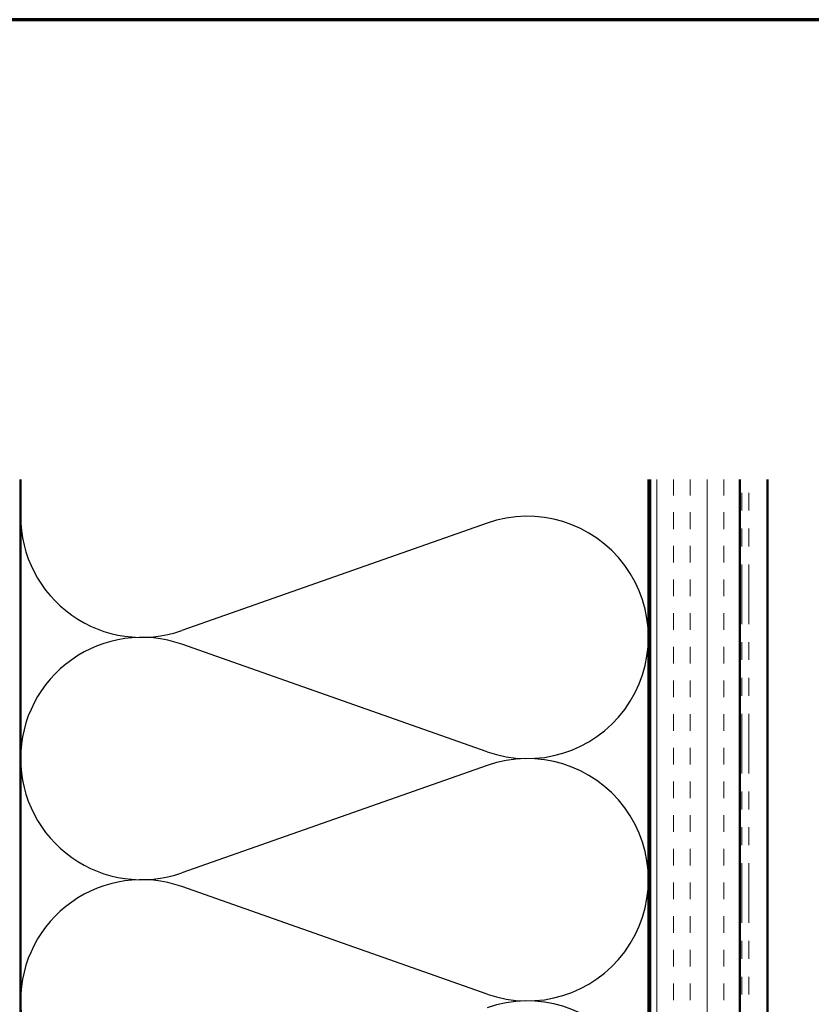
# Model space of a CAD drawing. Units: inches. Extents: x 0.6 to 33.4, y 0.5 to 21.4.
# Drawn here: x 8.5 to 13, y 15.9 to 21.4 of the extents above; entities that cross this region are included whole.
import ezdxf

# ---------------------------------------------------------------- set-up
doc = ezdxf.new("R2010")
doc.units = ezdxf.units.IN
doc.header["$LTSCALE"] = 2
doc.header["$MEASUREMENT"] = 0
doc.linetypes.add('DOUBLE_DASH_CHAIN', pattern=[1.2403, 0.6614, -0.0827, 0.1654, -0.0827, 0.1654, -0.0827])
for name, color, linetype, lineweight in [('Border (ANSI)', 7, 'Continuous', 70), ('Hatch (ANSI)', 7, 'Continuous', 18), ('Sketch Geometry (ANSI)', 7, 'Continuous', 25), ('Visible (ANSI)', 7, 'Continuous', 50)]:
    doc.layers.add(name, color=color, linetype=linetype, lineweight=lineweight)

# ---------------------------------------------------------------- blocks, each defined once
blk = doc.blocks.new('Borders ATAS A Border')
at = {"layer": 'Border (ANSI)'}
blk.add_line((16.7, 10.7), (0.3, 10.7), dxfattribs=at)

msp = doc.modelspace()

# ---------------------------------------------------------------- hatches: boundary and pattern name
at = {"layer": 'Hatch (ANSI)', "true_color": 0x804000}
h = msp.add_hatch(dxfattribs=at)
h.set_pattern_fill('INSUL', color=36, scale=0.75, angle=90, style=0)
h.paths.add_polyline_path([(12.05811, 18.83835), (12.05811, 6.35397), (12.55811, 6.35397), (12.55811, 18.83835)])

# ---------------------------------------------------------------- linework, layer by layer
at = {"layer": 'Sketch Geometry (ANSI)', "color": 150, "true_color": 0x0080ff}
for p, q in [((11.14919, 18.59575), (9.44703, 17.99719)), ((11.14919, 17.32219), (9.44703, 17.92075)), ((11.14919, 17.24575), (9.44703, 16.64719)), ((11.14919, 15.97219), (9.44703, 16.57075))]:
    msp.add_line(p, q, dxfattribs=at)
for centre, start, end in [((9.22311, 18.63397), 180, 289.3739), ((11.37311, 17.95897), 250.6261, 109.3739), ((9.22311, 17.28397), 70.6261, 180), ((9.22311, 17.28397), 180, 289.3739), ((11.37311, 16.60897), 250.6261, 109.3739), ((9.22311, 15.93397), 70.6261, 180), ((9.22311, 15.93397), 180, 289.3739), ((11.37311, 15.25897), 250.6261, 109.3739)]:
    msp.add_arc(centre, 0.675, start, end, dxfattribs=at)
at = {"layer": 'Visible (ANSI)', "color": 150, "true_color": 0x0080ff}
for p, q in [((8.54811, 11.88397), (8.54811, 18.83835)), ((12.04811, 18.83835), (12.04811, 11.88397))]:
    msp.add_line(p, q, dxfattribs=at)
at = {"layer": 'Visible (ANSI)', "color": 36, "true_color": 0x804000}
for p, q in [((12.05811, 6.85397), (12.05811, 18.83835)), ((12.55811, 18.83835), (12.55811, 6.35397))]:
    msp.add_line(p, q, dxfattribs=at)
at = {"layer": 'Visible (ANSI)', "color": 30, "linetype": 'DOUBLE_DASH_CHAIN', "lineweight": 18, "ltscale": 0.251036, "true_color": 0xff8000}
for p, q in [((12.56811, 6.38397), (12.56811, 18.83835)), ((12.60811, 6.38397), (12.60811, 18.83835))]:
    msp.add_line(p, q, dxfattribs=at)
at = {"layer": 'Visible (ANSI)', "color": 5, "true_color": 0x0000ff}
msp.add_line((12.71211, 9.23086), (12.71211, 18.83835), dxfattribs=at)

# ---------------------------------------------------------------- block references
at = {"xscale": 2, "yscale": 2, "zscale": 2}
msp.add_blockref('Borders ATAS A Border', (0, 0), dxfattribs=at)

doc.saveas('drawing.dxf')
